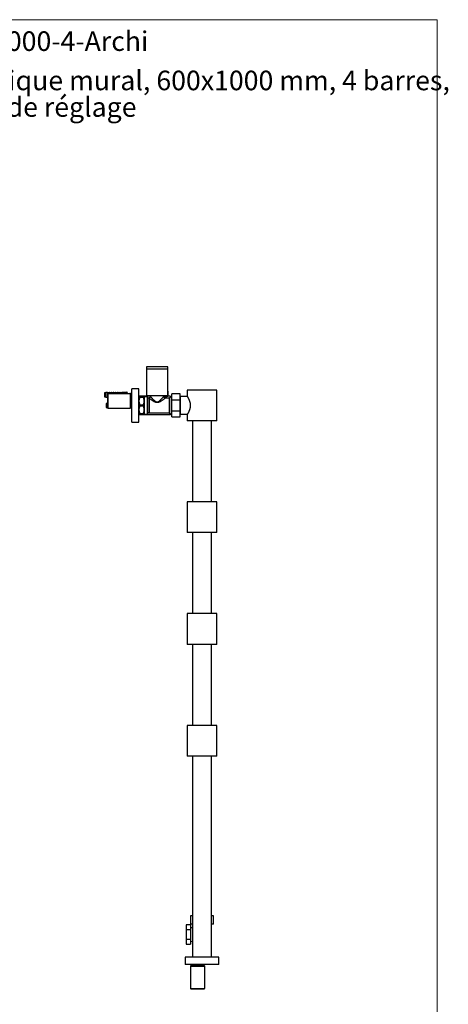
# Model space of a CAD drawing. Units: millimetres. Extents: x 10 to 202, y 13 to 287.
# Drawn here: x 125 to 202, y 111 to 287 of the extents above; entities that cross this region are included whole.
import ezdxf

# ---------------------------------------------------------------- set-up
doc = ezdxf.new("R2010")
doc.units = ezdxf.units.MM
doc.styles.add('SLDTEXTSTYLE0', font='TXT', dxfattribs={"width": 0.7})

# ---------------------------------------------------------------- blocks, each defined once
blk = doc.blocks.new('SW_NOTE_0_1')
at = {"color": 0, "linetype": 'Continuous', "lineweight": 0, "char_height": 3.5, "attachment_point": 1, "style": 'SLDTEXTSTYLE0'}
for s, insert in [('Radiateur hydraulique mural, 600x1000 mm, 4 barres,', (0, 4.51)), ('avec robinet et té de réglage', (0, -0.24))]:
    blk.add_mtext(s, dxfattribs=dict(at, insert=insert))

msp = doc.modelspace()

# ---------------------------------------------------------------- linework, layer by layer
at = {"color": 7, "linetype": 'Continuous', "lineweight": 18}
for p, q in [((10, 287), (200, 287)), ((200, 287), (200, 12.7408))]:
    msp.add_line(p, q, dxfattribs=at)
at = {"color": 7, "linetype": 'Continuous', "lineweight": 25}
for p, q in [((147.9969, 224.886), (147.9969, 224.486)), ((151.7969, 224.886), (147.9969, 224.886)), ((147.9969, 224.486), (147.9969, 219.686)), ((151.7969, 224.486), (147.9969, 224.486)), ((151.7969, 224.486), (151.7969, 224.886)), ((151.7969, 219.686), (151.7969, 224.486)), ((140.7141, 220.281), (140.5141, 220.236)), ((140.5141, 220.236), (140.5141, 219.536)), ((140.9941, 220.281), (140.7141, 220.281)), ((140.7141, 220.281), (140.7141, 219.491)), ((140.9941, 220.281), (140.9941, 220.1653)), ((141.2941, 220.311), (141.0891, 220.2632)), ((141.2441, 220.1967), (143.7541, 220.1967)), ((141.2441, 220.176), (141.2441, 220.1967)), ((141.3791, 220.311), (141.2941, 220.311)), ((141.2941, 220.2101), (141.2941, 220.311)), ((141.3791, 220.1967), (141.3791, 220.311)), ((141.6791, 220.311), (141.4282, 220.2524)), ((141.7641, 220.311), (141.6791, 220.311)), ((141.6791, 220.1967), (141.6791, 220.311)), ((141.7641, 220.1967), (141.7641, 220.311)), ((142.0641, 220.311), (141.8132, 220.2524)), ((142.1491, 220.311), (142.0641, 220.311)), ((142.0641, 220.1967), (142.0641, 220.311)), ((142.1491, 220.1967), (142.1491, 220.311)), ((142.4491, 220.311), (142.1982, 220.2524)), ((142.5341, 220.311), (142.4491, 220.311)), ((142.4491, 220.1967), (142.4491, 220.311)), ((142.5341, 220.1967), (142.5341, 220.311)), ((142.8341, 220.311), (142.5832, 220.2524)), ((142.9191, 220.311), (142.8341, 220.311)), ((142.8341, 220.1967), (142.8341, 220.311)), ((142.9191, 220.1967), (142.9191, 220.311)), ((143.2191, 220.311), (142.9682, 220.2524)), ((143.3041, 220.311), (143.2191, 220.311)), ((143.2191, 220.1967), (143.2191, 220.311)), ((143.3041, 220.1967), (143.3041, 220.311)), ((143.6041, 220.311), (143.3532, 220.2524)), ((143.8541, 220.281), (143.6041, 220.311)), ((143.6041, 220.311), (143.6041, 220.1967)), ((143.7541, 220.1967), (144.4212, 220.227)), ((143.7541, 220.1967), (143.7541, 220.1489)), ((144.3541, 220.281), (143.8541, 220.281)), ((143.8541, 220.281), (143.8541, 220.2012)), ((144.4541, 220.411), (144.3541, 220.281)), ((144.3541, 220.281), (144.3541, 220.224)), ((144.4541, 220.411), (144.4541, 220.076)), ((146.6469, 220.986), (145.3469, 220.986)), ((145.3469, 214.986), (145.3469, 220.986)), ((146.6469, 214.986), (146.6469, 220.986)), ((151.8519, 220.491), (151.7969, 220.546)), ((151.849, 220.491), (151.8519, 220.491)), ((151.849, 219.721), (151.849, 220.491)), ((151.8519, 219.721), (151.8519, 220.491)), ((155.2969, 220.736), (155.2969, 219.5846)), ((160.5969, 220.736), (155.2969, 220.736)), ((160.5969, 215.236), (160.5969, 220.736)), ((140.5141, 219.536), (140.7141, 219.491)), ((140.7141, 219.491), (140.9941, 219.491)), ((141.2441, 220.1865), (140.9941, 220.1653)), ((140.9941, 220.1653), (140.9941, 220.146)), ((140.9941, 220.146), (140.9941, 220.056)), ((140.9941, 220.1177), (144.0524, 220.1177)), ((140.9941, 220.056), (140.9941, 219.716)), ((140.9941, 219.716), (140.9941, 219.626)), ((140.9969, 219.6543), (140.9941, 219.6543)), ((140.9941, 219.626), (140.9941, 219.6067)), ((140.9941, 219.6067), (140.9941, 219.491)), ((140.9941, 219.6067), (140.9969, 219.6064)), ((140.9941, 219.491), (140.9969, 219.4929)), ((141.0969, 220.076), (140.9969, 219.976)), ((140.9969, 219.976), (140.9969, 217.596)), ((145.1069, 220.076), (141.0969, 220.076)), ((141.0969, 220.076), (141.0969, 217.496)), ((141.2441, 220.176), (141.2441, 220.146)), ((141.2441, 220.176), (143.6041, 220.176)), ((143.6041, 220.146), (141.2441, 220.146)), ((141.4166, 220.0948), (141.413, 220.076)), ((141.6166, 220.0948), (141.613, 220.076)), ((141.8166, 220.0948), (141.813, 220.076)), ((142.0166, 220.0948), (142.013, 220.076)), ((142.2166, 220.0948), (142.213, 220.076)), ((142.4166, 220.0948), (142.413, 220.076)), ((142.6166, 220.0948), (142.613, 220.076)), ((142.8166, 220.0948), (142.813, 220.076)), ((143.0166, 220.0948), (143.013, 220.076)), ((143.2166, 220.0948), (143.213, 220.076)), ((143.4166, 220.0948), (143.413, 220.076)), ((143.6041, 220.176), (143.6041, 220.146)), ((143.6166, 220.0948), (143.613, 220.076)), ((143.7661, 220.146), (143.7541, 220.1489)), ((143.7661, 220.146), (144.0141, 220.146)), ((143.8166, 220.0948), (143.813, 220.076)), ((143.8295, 220.076), (143.899, 220.1177)), ((144.0566, 220.1043), (144.0483, 220.1287)), ((144.0541, 220.106), (144.0537, 220.1115)), ((144.0541, 220.076), (144.0541, 220.106)), ((144.3541, 220.0905), (144.3541, 220.076)), ((145.1969, 219.986), (145.1069, 220.076)), ((145.1069, 220.076), (145.1069, 217.496)), ((145.1965, 220.046), (145.1369, 220.046)), ((145.3469, 219.986), (145.1969, 219.986)), ((145.1969, 219.986), (145.1969, 217.586)), ((145.3469, 220.0972), (145.3006, 220.0579)), ((148.6969, 219.636), (146.6469, 219.636)), ((146.8269, 219.536), (146.8269, 219.4264)), ((146.8269, 219.536), (147.4169, 219.536)), ((147.4169, 219.4264), (146.8269, 219.4264)), ((147.4169, 219.536), (147.4169, 219.4264)), ((148.1219, 219.536), (147.5969, 219.536)), ((147.5969, 219.536), (147.5969, 218.761)), ((147.5969, 218.761), (147.5969, 217.211)), ((151.7969, 219.686), (147.9969, 219.686)), ((148.259, 219.3989), (148.1219, 219.536)), ((148.1219, 219.536), (148.1219, 216.436)), ((148.6969, 219.686), (148.6969, 219.611)), ((151.0969, 219.6102), (151.0969, 219.686)), ((151.2792, 219.486), (151.1241, 219.486)), ((151.2605, 219.486), (151.2605, 219.666)), ((151.2605, 219.666), (151.6444, 219.666)), ((152.0719, 219.311), (151.3961, 219.311)), ((151.6444, 219.666), (151.6444, 219.561)), ((151.758, 219.6004), (151.758, 219.666)), ((151.758, 219.666), (151.7969, 219.666)), ((151.7969, 219.666), (151.8519, 219.721)), ((151.7969, 219.6155), (151.7969, 219.666)), ((152.2469, 219.636), (151.8469, 219.636)), ((151.849, 219.721), (151.8519, 219.721)), ((152.3969, 219.636), (152.0719, 219.311)), ((152.0719, 219.311), (152.0719, 216.661)), ((152.2469, 219.636), (152.2469, 219.486)), ((152.5319, 219.636), (152.3969, 219.636)), ((152.3969, 219.636), (152.3969, 216.336)), ((154.0319, 220.036), (152.5319, 220.036)), ((152.5319, 218.9671), (152.5319, 220.036)), ((152.5319, 218.9671), (154.0319, 218.9671)), ((152.5319, 217.0049), (152.5319, 218.9671)), ((154.0319, 218.9671), (154.0319, 220.036)), ((154.0819, 219.306), (154.0319, 219.306)), ((154.0319, 217.0049), (154.0319, 218.9671)), ((155.3029, 219.576), (154.0819, 219.576)), ((154.0819, 216.396), (154.0819, 219.576)), ((140.9641, 218.381), (140.7641, 218.336)), ((140.7641, 218.336), (140.7641, 217.636)), ((140.7641, 217.636), (140.9641, 217.591)), ((140.9969, 218.381), (140.9641, 218.381)), ((140.9641, 218.381), (140.9641, 217.591)), ((140.9641, 217.591), (141.0019, 217.591)), ((140.9969, 217.596), (141.0969, 217.496)), ((141.0969, 217.496), (145.1069, 217.496)), ((144.6772, 217.496), (144.7041, 217.461)), ((144.7041, 217.496), (144.7041, 217.461)), ((145.1069, 217.496), (145.1969, 217.586)), ((145.1969, 217.586), (145.3469, 217.586)), ((146.8269, 218.0956), (146.8269, 217.8764)), ((146.8269, 218.0956), (147.4169, 218.0956)), ((147.4169, 217.8764), (146.8269, 217.8764)), ((147.4169, 218.0956), (147.4169, 217.8764)), ((147.5969, 217.211), (147.5969, 216.436)), ((152.5319, 215.936), (152.5319, 217.0049)), ((152.5319, 217.0049), (154.0319, 217.0049)), ((154.0319, 215.936), (154.0319, 217.0049)), ((145.3469, 214.986), (146.6469, 214.986)), ((146.6469, 216.336), (152.2469, 216.336)), ((146.8269, 216.5456), (147.4169, 216.5456)), ((146.8269, 216.5456), (146.8269, 216.436)), ((147.4169, 216.436), (146.8269, 216.436)), ((147.4169, 216.5456), (147.4169, 216.436)), ((147.5969, 216.436), (148.1219, 216.436)), ((148.1219, 216.436), (148.259, 216.5731)), ((148.4712, 216.661), (152.0719, 216.661)), ((152.0719, 216.661), (152.3969, 216.336)), ((152.2469, 216.486), (152.2469, 216.336)), ((152.3969, 216.336), (152.5319, 216.336)), ((152.5319, 215.936), (154.0319, 215.936)), ((154.0319, 216.666), (154.0819, 216.666)), ((154.0819, 216.396), (155.3029, 216.396)), ((155.2969, 216.3867), (155.2969, 215.236)), ((160.5969, 215.236), (155.2969, 215.236)), ((156.2469, 215.236), (156.2469, 200.736)), ((159.6469, 200.736), (159.6469, 215.236)), ((155.2969, 200.736), (155.2969, 195.236)), ((160.5969, 200.736), (155.2969, 200.736)), ((160.5969, 195.236), (160.5969, 200.736)), ((160.5969, 195.236), (155.2969, 195.236)), ((156.2469, 195.236), (156.2469, 180.736)), ((159.6469, 180.736), (159.6469, 195.236)), ((155.2969, 180.736), (155.2969, 175.236)), ((160.5969, 180.736), (155.2969, 180.736)), ((160.5969, 175.236), (160.5969, 180.736)), ((160.5969, 175.236), (155.2969, 175.236)), ((156.2469, 175.236), (156.2469, 160.736)), ((159.6469, 160.736), (159.6469, 175.236)), ((155.2969, 160.736), (155.2969, 155.236)), ((160.5969, 160.736), (155.2969, 160.736)), ((160.5969, 155.236), (160.5969, 160.736)), ((160.5969, 155.236), (155.2969, 155.236)), ((156.2469, 155.236), (156.2469, 119.286)), ((159.6469, 119.286), (159.6469, 155.236)), ((155.8969, 126.671), (155.8969, 125.171)), ((156.2469, 126.671), (155.8969, 126.671)), ((156.2469, 125.171), (155.8969, 125.171)), ((159.9969, 126.671), (159.6469, 126.671)), ((159.9969, 125.171), (159.6469, 125.171)), ((159.9969, 125.171), (159.9969, 126.671)), ((155.8819, 125.036), (155.0819, 125.036)), ((155.0819, 125.036), (155.0819, 124.1628)), ((155.8819, 124.1628), (155.0819, 124.1628)), ((155.0819, 124.1628), (155.0819, 122.4592)), ((155.8819, 125.036), (155.8819, 124.1628)), ((156.2469, 124.5084), (155.8819, 124.531)), ((155.8819, 124.1628), (155.8819, 122.4592)), ((155.8819, 122.4592), (155.0819, 122.4592)), ((155.0819, 122.4592), (155.0819, 121.586)), ((155.0819, 121.586), (155.8819, 121.586)), ((155.8819, 122.4592), (155.8819, 121.586)), ((155.8819, 122.091), (156.2469, 122.1136)), ((154.9469, 119.286), (154.9469, 117.986)), ((160.9469, 119.286), (154.9469, 119.286)), ((160.9469, 117.986), (160.9469, 119.286)), ((160.9469, 117.986), (154.9469, 117.986)), ((155.9469, 117.786), (155.8569, 117.696)), ((155.8569, 117.696), (155.8569, 113.686)), ((155.8569, 117.696), (158.4369, 117.696)), ((155.9469, 117.986), (155.9469, 117.786)), ((155.9469, 117.786), (158.3469, 117.786)), ((158.3469, 117.786), (158.3469, 117.986)), ((158.4369, 117.696), (158.3469, 117.786)), ((158.4369, 113.686), (158.4369, 117.696)), ((155.8569, 113.686), (155.9569, 113.586)), ((155.8569, 113.686), (158.4369, 113.686)), ((155.9569, 113.586), (158.3369, 113.586)), ((158.3369, 113.586), (158.4369, 113.686))]:
    msp.add_line(p, q, dxfattribs=at)
at = {"color": 1, "linetype": 'Continuous', "lineweight": 25}
for p, q in [((141.0891, 220.2632), (141.0891, 220.1955)), ((141.4282, 220.2524), (141.4282, 220.1967)), ((141.8132, 220.2524), (141.8132, 220.1967)), ((142.1982, 220.2524), (142.1982, 220.1967)), ((142.5832, 220.2524), (142.5832, 220.1967)), ((142.9682, 220.2524), (142.9682, 220.1967)), ((143.3532, 220.2524), (143.3532, 220.1967)), ((145.2682, 219.986), (145.2682, 220.046)), ((145.3006, 220.0579), (145.3006, 219.986)), ((148.259, 217.986), (148.259, 219.3989)), ((148.4712, 219.2553), (148.4712, 216.661)), ((148.259, 216.5731), (148.259, 217.986))]:
    msp.add_line(p, q, dxfattribs=at)
at = {"color": 7, "linetype": 'Continuous', "lineweight": 25}
for centre, radius, start, end in [((141.0619, 220.38), 0.12, 235.618175, 283.134022), ((141.4191, 220.2914), 0.04, 180, 283.134022), ((141.8041, 220.2914), 0.04, 180, 283.134022), ((142.1891, 220.2914), 0.04, 180, 283.134022), ((142.5741, 220.2914), 0.04, 180, 283.134022), ((142.9591, 220.2914), 0.04, 180, 283.134022), ((143.3441, 220.2914), 0.04, 180, 283.134022), ((144.0141, 220.106), 0.04, 7.877422, 90), ((145.2682, 220.096), 0.05, 269.947443, 310.364537), ((148.4712, 219.611), 0.3, 225, 262.902132), ((148.4712, 216.361), 0.3, 90, 135)]:
    msp.add_arc(centre, radius, start, end, dxfattribs=at)
msp.add_ellipse((136.9117, 219.886), major_axis=(8.6986, 0), ratio=0.04540973, start_param=0.54410203, end_param=0.60752969, dxfattribs=at)
for points, knots in [([(141.0891, 220.1955), (141.1357, 220.2005), (141.1973, 220.207), (141.2654, 220.2101), (141.2871, 220.2101), (141.2941, 220.2101)], [0, 0, 0, 0, 0.67651028, 0.89493086, 1, 1, 1, 1]), ([(141.2941, 220.2101), (141.2938, 220.2083), (141.2932, 220.2046), (141.2885, 220.2), (141.2844, 220.1978), (141.2824, 220.1967)], [0, 0, 0, 0, 0.3457077, 0.69094098, 1, 1, 1, 1]), ([(144.4212, 220.227), (144.4091, 220.2048), (144.3847, 220.1602), (144.3643, 220.1137), (144.3541, 220.0905)], [0, 0, 0, 0, 0.49923726, 1, 1, 1, 1]), ([(151.849, 220.491), (151.8383, 220.4997), (151.8212, 220.5136), (151.8035, 220.5235), (151.7969, 220.5272)], [0, 0, 0, 0, 0.62826866, 1, 1, 1, 1]), ([(141.2441, 220.146), (141.1718, 220.146), (141.0885, 220.146), (141.0052, 220.146), (140.9941, 220.146)], [0, 0, 0, 0, 0.86679556, 1, 1, 1, 1]), ([(140.9941, 220.056), (141.0057, 220.056), (141.0333, 220.056), (141.0609, 220.056), (141.0769, 220.056)], [0, 0, 0, 0, 0.420772826, 1, 1, 1, 1]), ([(141.0211, 220.1676), (141.0281, 220.1691), (141.0506, 220.1741), (141.0737, 220.1858), (141.089, 220.1954), (141.0891, 220.1955)], [0, 0, 0, 0, 0.31086559, 0.99181699, 1, 1, 1, 1]), ([(143.6041, 220.176), (143.6319, 220.171), (143.6819, 220.1622), (143.7319, 220.153), (143.7541, 220.1489)], [0, 0, 0, 0, 0.55577519, 1, 1, 1, 1]), ([(143.7661, 220.146), (143.7221, 220.146), (143.6681, 220.146), (143.6141, 220.146), (143.6041, 220.146)], [0, 0, 0, 0, 0.81437508, 1, 1, 1, 1]), ([(143.8663, 220.076), (143.8643, 220.0819), (143.8621, 220.088), (143.8601, 220.0939), (143.86, 220.0942)], [0, 0, 0, 0, 0.95495749, 1, 1, 1, 1]), ([(144.0214, 220.1177), (144.0186, 220.1096), (144.0141, 220.096), (144.0091, 220.0817), (144.0071, 220.076)], [0, 0, 0, 0, 0.597227399, 1, 1, 1, 1]), ([(144.0222, 220.1177), (144.021, 220.1138), (144.018, 220.1042), (144.0149, 220.0866), (144.013, 220.076)], [0, 0, 0, 0, 0.39869478, 1, 1, 1, 1]), ([(144.4663, 220.076), (144.4643, 220.0818), (144.458, 220.0999), (144.4522, 220.1171), (144.4483, 220.1287)], [0, 0, 0, 0, 0.32285029, 1, 1, 1, 1]), ([(144.6251, 220.1287), (144.6212, 220.117), (144.6154, 220.0998), (144.6091, 220.0817), (144.6071, 220.076)], [0, 0, 0, 0, 0.68250302, 1, 1, 1, 1]), ([(144.6485, 220.1269), (144.6465, 220.1325), (144.642, 220.1457), (144.6345, 220.1479), (144.6266, 220.1353), (144.6194, 220.111), (144.6149, 220.0861), (144.613, 220.076)], [0, 0, 0, 0, 0.166275897, 0.393508758, 0.618767305, 0.844236152, 1, 1, 1, 1]), ([(144.6663, 220.076), (144.6643, 220.0818), (144.658, 220.0999), (144.6522, 220.1171), (144.6483, 220.1287)], [0, 0, 0, 0, 0.322850295, 1, 1, 1, 1]), ([(144.8251, 220.1287), (144.8212, 220.117), (144.8154, 220.0998), (144.8091, 220.0817), (144.8071, 220.076)], [0, 0, 0, 0, 0.68250302, 1, 1, 1, 1]), ([(144.8485, 220.1269), (144.8465, 220.1325), (144.842, 220.1457), (144.8345, 220.1479), (144.8266, 220.1353), (144.8194, 220.111), (144.8149, 220.0861), (144.813, 220.076)], [0, 0, 0, 0, 0.1662759, 0.39350876, 0.6187673, 0.84423615, 1, 1, 1, 1]), ([(144.8663, 220.076), (144.8643, 220.0818), (144.858, 220.0999), (144.8522, 220.1171), (144.8483, 220.1287)], [0, 0, 0, 0, 0.32285029, 1, 1, 1, 1]), ([(145.0251, 220.1287), (145.0212, 220.117), (145.0154, 220.0998), (145.0091, 220.0817), (145.0071, 220.076)], [0, 0, 0, 0, 0.68250302, 1, 1, 1, 1]), ([(145.0485, 220.1269), (145.0465, 220.1325), (145.042, 220.1457), (145.0345, 220.1479), (145.0266, 220.1353), (145.0194, 220.111), (145.0149, 220.0861), (145.013, 220.076)], [0, 0, 0, 0, 0.166275897, 0.393508758, 0.618767305, 0.844236152, 1, 1, 1, 1]), ([(145.0663, 220.076), (145.0643, 220.0818), (145.058, 220.0999), (145.0522, 220.1171), (145.0483, 220.1287)], [0, 0, 0, 0, 0.32285029, 1, 1, 1, 1]), ([(145.1864, 220.0178), (145.1857, 220.0163), (145.184, 220.0128), (145.1823, 220.0058), (145.1813, 220.0016)], [0, 0, 0, 0, 0.40301651, 1, 1, 1, 1]), ([(145.2251, 220.1287), (145.2211, 220.117), (145.2139, 220.0956), (145.2032, 220.0644), (145.194, 220.039), (145.1888, 220.0252), (145.1864, 220.0189)], [0, 0, 0, 0, 0.32321509, 0.58885726, 0.81046904, 1, 1, 1, 1]), ([(145.2485, 220.1269), (145.2465, 220.1325), (145.242, 220.1457), (145.2345, 220.1478), (145.2266, 220.1355), (145.2186, 220.1071), (145.2104, 220.0646), (145.2042, 220.0227), (145.2005, 219.994), (145.1994, 219.9857)], [0, 0, 0, 0, 0.11994688, 0.28386645, 0.4463618, 0.60900885, 0.77287584, 0.93445729, 1, 1, 1, 1]), ([(145.2682, 220.046), (145.2649, 220.0443), (145.2579, 220.0409), (145.2485, 220.0187), (145.2425, 219.9955), (145.2401, 219.986)], [0, 0, 0, 0, 0.360364159, 0.739501117, 1, 1, 1, 1]), ([(145.2764, 220.0477), (145.2745, 220.053), (145.2691, 220.0677), (145.2593, 220.0961), (145.2522, 220.1171), (145.2483, 220.1287)], [0, 0, 0, 0, 0.20435349, 0.560171881, 1, 1, 1, 1]), ([(146.6469, 219.536), (146.647, 219.536), (146.6473, 219.536), (146.6553, 219.536), (146.6818, 219.536), (146.7234, 219.536), (146.7729, 219.536), (146.8107, 219.536), (146.8269, 219.536)], [0, 0, 0, 0, 0.03213149, 0.23175026, 0.43141234, 0.6379307, 0.8445189, 1, 1, 1, 1]), ([(146.8269, 219.4264), (146.804, 219.3794), (146.7581, 219.2855), (146.704, 219.1379), (146.6653, 218.9852), (146.6486, 218.8581), (146.6473, 218.7833), (146.6469, 218.761)], [0, 0, 0, 0, 0.22222566, 0.444369, 0.67371475, 0.90296643, 1, 1, 1, 1]), ([(146.6469, 218.761), (146.6482, 218.7192), (146.6509, 218.6356), (146.6717, 218.51), (146.7046, 218.3852), (146.7542, 218.2456), (146.8002, 218.1507), (146.8269, 218.0956)], [0, 0, 0, 0, 0.1821006, 0.36422599, 0.55187058, 0.73956472, 1, 1, 1, 1]), ([(147.4169, 219.536), (147.4332, 219.536), (147.4703, 219.536), (147.5188, 219.536), (147.5606, 219.536), (147.588, 219.536), (147.5965, 219.536), (147.5969, 219.536), (147.5969, 219.536)], [0, 0, 0, 0, 0.15548183, 0.35557635, 0.55560958, 0.76176405, 0.96786836, 1, 1, 1, 1]), ([(147.5969, 218.761), (147.5956, 218.8028), (147.5929, 218.8864), (147.5721, 219.012), (147.5392, 219.1368), (147.4896, 219.2764), (147.4436, 219.3713), (147.4169, 219.4264)], [0, 0, 0, 0, 0.1821006, 0.36422599, 0.55187058, 0.73956472, 1, 1, 1, 1]), ([(147.4169, 218.0956), (147.4398, 218.1425), (147.4857, 218.2365), (147.5398, 218.3841), (147.5786, 218.5368), (147.5952, 218.6639), (147.5965, 218.7387), (147.5969, 218.761)], [0, 0, 0, 0, 0.22222566, 0.444369, 0.67371475, 0.90296643, 1, 1, 1, 1]), ([(148.4712, 219.2553), (148.4711, 219.2555), (148.4652, 219.2645), (148.4549, 219.2805), (148.4431, 219.2989), (148.4363, 219.3098), (148.4333, 219.3144), (148.4341, 219.3132), (148.4342, 219.3131)], [0, 0, 0, 0, 0.00476546, 0.24722467, 0.4896375, 0.73891522, 0.98816728, 1, 1, 1, 1]), ([(148.697, 219.6109), (148.6971, 219.6093), (148.6979, 219.5952), (148.6948, 219.5683), (148.6875, 219.531), (148.6748, 219.4946), (148.6576, 219.4598), (148.6354, 219.4266), (148.6086, 219.3963), (148.5777, 219.3698), (148.5448, 219.3484), (148.5107, 219.332), (148.476, 219.3206), (148.4504, 219.3145), (148.4364, 219.3133), (148.4341, 219.3132)], [0, 0, 0, 0, 0.01139485, 0.09775685, 0.18543218, 0.273941, 0.36297822, 0.45233907, 0.54906463, 0.64229916, 0.73222315, 0.81912975, 0.90316429, 0.98436213, 1, 1, 1, 1]), ([(151.3961, 219.3109), (151.3922, 219.3108), (151.3759, 219.3103), (151.347, 219.3139), (151.3102, 219.3222), (151.2742, 219.3356), (151.24, 219.3535), (151.2071, 219.3765), (151.177, 219.4044), (151.1509, 219.4364), (151.1301, 219.4704), (151.1145, 219.5055), (151.1038, 219.541), (151.0975, 219.576), (151.0968, 219.5991), (151.0964, 219.6102)], [0, 0, 0, 0, 0.02500735, 0.10393399, 0.18437335, 0.26576665, 0.34776665, 0.43014667, 0.52097783, 0.60848443, 0.69276491, 0.77416369, 0.85286767, 0.92894982, 1, 1, 1, 1]), ([(151.2605, 219.666), (151.2825, 219.6698), (151.3101, 219.6747), (151.3363, 219.6841), (151.3416, 219.686)], [0, 0, 0, 0, 0.799399495, 1, 1, 1, 1]), ([(151.8469, 219.636), (151.8452, 219.6353), (151.8418, 219.6338), (151.8141, 219.6223), (151.7709, 219.605), (151.7117, 219.5829), (151.6368, 219.5578), (151.5469, 219.5318), (151.4426, 219.5079), (151.3508, 219.493), (151.2946, 219.4875), (151.2792, 219.486)], [0, 0, 0, 0, 0.11313776, 0.22972525, 0.34282065, 0.45892549, 0.57739997, 0.69897872, 0.82320245, 0.95138103, 1, 1, 1, 1]), ([(151.6034, 219.686), (151.6091, 219.6825), (151.6226, 219.6741), (151.6364, 219.669), (151.6444, 219.666)], [0, 0, 0, 0, 0.42498672, 1, 1, 1, 1]), ([(151.758, 219.666), (151.7722, 219.672), (151.8009, 219.6842), (151.8308, 219.7059), (151.8467, 219.7191), (151.849, 219.721)], [0, 0, 0, 0, 0.4580227, 0.92149146, 1, 1, 1, 1]), ([(155.2978, 219.5846), (155.2976, 219.5849), (155.2969, 219.586), (155.3019, 219.5777), (155.3117, 219.5614), (155.3269, 219.5359), (155.3466, 219.5023), (155.3705, 219.4611), (155.398, 219.4126), (155.4289, 219.3566), (155.4638, 219.2915), (155.5021, 219.2173), (155.5435, 219.1331), (155.5861, 219.0412), (155.6301, 218.9391), (155.6741, 218.8269), (155.7171, 218.7033), (155.7562, 218.5713), (155.7865, 218.4443), (155.8081, 218.3262), (155.8227, 218.2181), (155.8319, 218.1072), (155.8354, 217.9954), (155.8329, 217.8845), (155.8248, 217.7743), (155.811, 217.6646), (155.7922, 217.5571), (155.7691, 217.4535), (155.7424, 217.3533), (155.7125, 217.256), (155.6783, 217.1571), (155.6403, 217.0581), (155.5988, 216.9597), (155.5567, 216.8668), (155.5133, 216.777), (155.4701, 216.6923), (155.428, 216.6134), (155.3895, 216.5442), (155.3572, 216.4878), (155.3319, 216.4445), (155.313, 216.4127), (155.3012, 216.3931), (155.2963, 216.385), (155.2972, 216.3865), (155.2973, 216.3867)], [0, 0, 0, 0, 0.01083553, 0.03335016, 0.05586544, 0.07903031, 0.1021966, 0.12489436, 0.14759359, 0.17081902, 0.19404581, 0.21949369, 0.2449427, 0.27098354, 0.29702427, 0.32534071, 0.35365446, 0.38291786, 0.41217505, 0.43342872, 0.45468053, 0.47653306, 0.49838461, 0.51965135, 0.54091885, 0.56281232, 0.58470784, 0.60599983, 0.62729369, 0.64903139, 0.67077049, 0.69593615, 0.72110283, 0.74683561, 0.77256799, 0.80097808, 0.82938579, 0.85874664, 0.88810349, 0.91440328, 0.94070063, 0.96802349, 0.99534501, 1, 1, 1, 1]), ([(146.8269, 217.8764), (146.804, 217.8294), (146.7581, 217.7355), (146.704, 217.5879), (146.6653, 217.4352), (146.6486, 217.3081), (146.6473, 217.2333), (146.6469, 217.211)], [0, 0, 0, 0, 0.22222566, 0.444369, 0.67371475, 0.90296643, 1, 1, 1, 1]), ([(146.6469, 217.211), (146.6482, 217.1692), (146.6509, 217.0856), (146.6717, 216.96), (146.7046, 216.8352), (146.7542, 216.6956), (146.8002, 216.6007), (146.8269, 216.5456)], [0, 0, 0, 0, 0.1821006, 0.36422599, 0.55187058, 0.73956472, 1, 1, 1, 1]), ([(147.5969, 217.211), (147.5956, 217.2528), (147.5929, 217.3364), (147.5721, 217.462), (147.5392, 217.5868), (147.4896, 217.7264), (147.4436, 217.8213), (147.4169, 217.8764)], [0, 0, 0, 0, 0.1821006, 0.36422599, 0.55187058, 0.73956472, 1, 1, 1, 1]), ([(147.4169, 216.5456), (147.4398, 216.5925), (147.4857, 216.6865), (147.5398, 216.8341), (147.5786, 216.9868), (147.5952, 217.1139), (147.5965, 217.1887), (147.5969, 217.211)], [0, 0, 0, 0, 0.22222566, 0.444369, 0.67371475, 0.90296643, 1, 1, 1, 1]), ([(146.8269, 216.436), (146.8107, 216.436), (146.7735, 216.436), (146.725, 216.436), (146.6833, 216.436), (146.6558, 216.436), (146.6473, 216.436), (146.647, 216.436), (146.6469, 216.436)], [0, 0, 0, 0, 0.15548183, 0.35557635, 0.55560958, 0.76176405, 0.96786836, 1, 1, 1, 1]), ([(147.5969, 216.436), (147.5969, 216.436), (147.5965, 216.436), (147.5885, 216.436), (147.5621, 216.436), (147.5205, 216.436), (147.471, 216.436), (147.4332, 216.436), (147.4169, 216.436)], [0, 0, 0, 0, 0.03213149, 0.23175026, 0.43141234, 0.6379307, 0.8445189, 1, 1, 1, 1])]:
    msp.add_open_spline(points, degree=3, knots=knots, dxfattribs=at)
at = {"color": 1, "linetype": 'Continuous', "lineweight": 25}
for points, knots in [([(151.3961, 219.3104), (151.3963, 219.3105), (151.3969, 219.311), (151.3908, 219.3064), (151.3783, 219.297), (151.3593, 219.2827), (151.3348, 219.2644), (151.3046, 219.2419), (151.2657, 219.2129), (151.217, 219.1768), (151.1572, 219.1329), (151.0912, 219.085), (151.0114, 219.0277), (150.9172, 218.9612), (150.8065, 218.8854), (150.6891, 218.808), (150.5631, 218.7297), (150.4286, 218.6532), (150.2943, 218.5875), (150.1623, 218.537), (150.0446, 218.5069), (149.9329, 218.4942), (149.8317, 218.4962), (149.7317, 218.5112), (149.6376, 218.5363), (149.5486, 218.5683), (149.4359, 218.6173), (149.3092, 218.6839), (149.1707, 218.7662), (149.0452, 218.8468), (148.9247, 218.9279), (148.8228, 218.9991), (148.7387, 219.059), (148.6702, 219.1085), (148.6062, 219.1553), (148.5517, 219.1954), (148.5062, 219.2292), (148.4829, 219.2466), (148.4712, 219.2553)], [0, 0, 0, 0, 0.008322017, 0.027722351, 0.047124428, 0.066112586, 0.085103616, 0.10470054, 0.124300743, 0.150063949, 0.175834512, 0.202372464, 0.228915502, 0.264829017, 0.300751111, 0.337608523, 0.374467284, 0.413013614, 0.451872354, 0.482778866, 0.514168631, 0.537866087, 0.562030596, 0.585443875, 0.609219793, 0.631145835, 0.653080211, 0.697724311, 0.735518207, 0.773313945, 0.81208789, 0.850852413, 0.876943734, 0.903030929, 0.929767593, 0.956496635, 0.978165887, 1, 1, 1, 1]), ([(148.6969, 219.611), (148.698, 219.6098), (148.7001, 219.6073), (148.717, 219.5878), (148.7447, 219.556), (148.7832, 219.5119), (148.8316, 219.457), (148.8893, 219.3918), (148.9557, 219.318), (149.0406, 219.2251), (149.1465, 219.1114), (149.2768, 218.9789), (149.3975, 218.8676), (149.5031, 218.7797), (149.5912, 218.7159), (149.6783, 218.6657), (149.7631, 218.6308), (149.8396, 218.6126), (149.9142, 218.6095), (149.9685, 218.6165), (150.0228, 218.6296), (150.0771, 218.6487), (150.1435, 218.6816), (150.2272, 218.7329), (150.3244, 218.8057), (150.4427, 218.9096), (150.5639, 219.026), (150.6852, 219.1516), (150.7866, 219.2614), (150.8703, 219.3536), (150.9376, 219.4291), (150.9911, 219.4897), (151.0316, 219.5359), (151.061, 219.5697), (151.0823, 219.5942), (151.0948, 219.6086), (151.0958, 219.6097), (151.0963, 219.6102)], [0, 0, 0, 0, 0.02608558, 0.05217745, 0.08056684, 0.10910198, 0.13754832, 0.16852086, 0.19958781, 0.2306019, 0.27792785, 0.32540689, 0.37275769, 0.39845413, 0.42417288, 0.44976828, 0.46874271, 0.48767136, 0.50376956, 0.51987386, 0.52517579, 0.54233633, 0.55959329, 0.57682521, 0.61126127, 0.64573559, 0.69097432, 0.73631628, 0.7815114, 0.81464889, 0.84785746, 0.88093171, 0.90548282, 0.93010013, 0.9546188, 0.97881571, 1, 1, 1, 1])]:
    msp.add_open_spline(points, degree=3, knots=knots, dxfattribs=at)

# ---------------------------------------------------------------- block references
at = {"color": 7, "linetype": 'Continuous', "lineweight": 0}
msp.add_blockref('SW_NOTE_0_1', (83.1705, 273.3684), dxfattribs=at)

# ---------------------------------------------------------------- texts
at = {"color": 7, "linetype": 'Continuous', "lineweight": 0, "insert": (83.1705, 284.9121), "char_height": 3.5, "attachment_point": 1, "style": 'SLDTEXTSTYLE0'}
msp.add_mtext('N-RA-02-A1-600x1000-4-Archi', dxfattribs=at)

doc.saveas('drawing.dxf')
